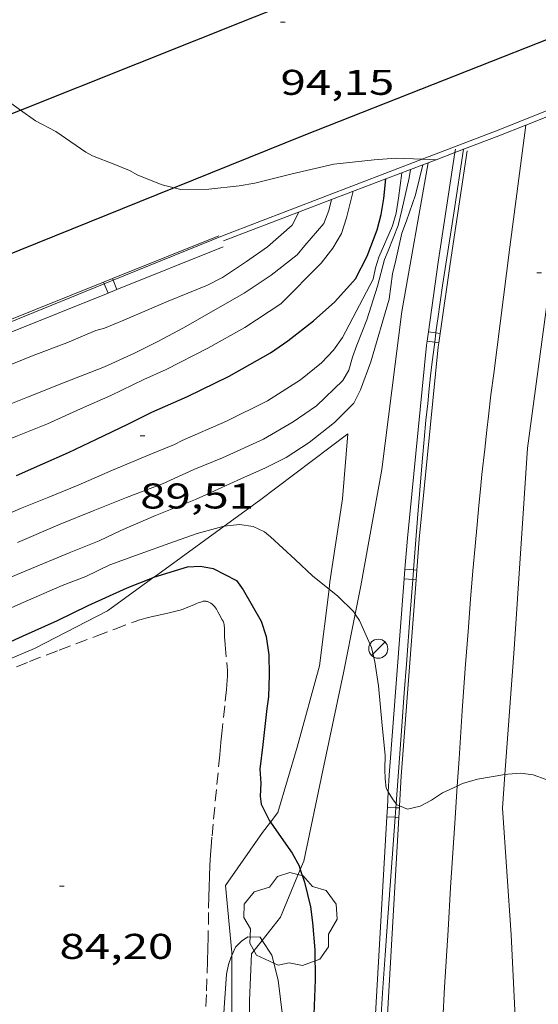
# Model space of a CAD drawing. Units: inches. Extents: x 453999 to 455004, y 4600499 to 4601002.
# Drawn here: x 454759 to 454781, y 4600688 to 4600729 of the extents above; entities that cross this region are included whole.
import ezdxf
from ezdxf.enums import TextEntityAlignment as Align

# ---------------------------------------------------------------- set-up
doc = ezdxf.new("R2010")
doc.units = ezdxf.units.IN
doc.header["$MEASUREMENT"] = 0
doc.linetypes.add('TRAZOS', pattern=[0.75, 0.5, -0.25])
for name, color, linetype, lineweight in [('ALTRES CARRETERES ASFALTADES', 7, 'Continuous', 0), ('ARBRE', 7, 'Continuous', 0), ('AUTOPISTES i AUTOVIES', 7, 'Continuous', 0), ('CORBA DE NIVELL', 7, 'Continuous', 0), ('CORBA MESTRA', 7, 'Continuous', 0), ('COTA ALTIMETRICA', 7, 'Continuous', 0), ('COTA ALTIMETRICA SINGULAR', 7, 'Continuous', 0), ('DESGUAS I CUNETA DE OBRA', 7, 'Continuous', 0), ('EIX DE AUTOPISTES i AUTOVIES', 7, 'Continuous', 0), ('EIX DE CARRETERA', 7, 'Continuous', 0), ('FANAL', 7, 'Continuous', 0), ('FILAT', 7, 'Continuous', 0), ('PARCEL-LA DE CONREU', 7, 'Continuous', 0), ('PONT i PAS ELEVAT', 7, 'Continuous', 0), ('TANCA DE PROTECCIO DE VIAL', 7, 'Continuous', 0), ('VORAL', 7, 'Continuous', 0)]:
    doc.layers.add(name, color=color, linetype=linetype, lineweight=lineweight)
doc.styles.add('Style-Arial', font='ARIAL.TTF')
doc.linetypes.add('filat', pattern='A,0.25,[7,dgnlstyle-mataro.shx,S=0.008,R=0,X=0,Y=0],10.25', length=10.5)

# ---------------------------------------------------------------- blocks, each defined once
blk = doc.blocks.new('FANAL')
at = {"color": 0, "linetype": 'ByBlock', "lineweight": -2}
blk.add_line((0.283, 0.283), (-0.283, -0.283), dxfattribs=at)
blk.add_circle((0, 0.001), 0.4, dxfattribs=at)
blk = doc.blocks.new('ARBRE')
at = {"color": 0, "linetype": 'ByBlock', "lineweight": -2, "flags": 128}
blk.add_lwpolyline([(-0.507, -1.872), (-1.415, -1.448), (-1.697, -0.94), (-1.675, -0.342), (-1.951, 0.138), (-1.943, 0.686), (-1.511, 1.208), (-0.871, 1.406), (-0.543, 1.846), (-0.027, 2.012), (0.541, 1.882), (0.933, 1.428), (1.495, 1.262), (1.921, 0.694), (1.969, 0.068), (1.593, -0.562), (1.593, -1.098), (1.229, -1.618), (0.505, -1.886), (-0.049, -1.762), (-0.507, -1.872)], dxfattribs=at)
blk = doc.blocks.new('COTA')
at = {"color": 0, "linetype": 'ByBlock', "lineweight": -2}
blk.add_line((0, 0), (0.2, 0), dxfattribs=at)

msp = doc.modelspace()

# ---------------------------------------------------------------- linework, layer by layer
at = {"layer": 'ALTRES CARRETERES ASFALTADES', "color": 1, "linetype": 'Continuous', "lineweight": 20}
for points in [[(454777.828, 4600697.198, 85.991), (454777.903, 4600698.331, 86.021), (454778.04, 4600700.356, 86.079), (454778.166, 4600702.127, 86.134), (454778.282, 4600703.677, 86.184), (454778.389, 4600705.032, 86.227), (454778.487, 4600706.218, 86.265), (454778.578, 4600707.254, 86.298), (454778.66, 4600708.161, 86.326), (454778.736, 4600708.954, 86.349), (454778.804, 4600709.648, 86.37), (454778.866, 4600710.255, 86.386), (454778.979, 4600711.317, 86.415), (454779.068, 4600712.112, 86.434), (454779.137, 4600712.709, 86.448), (454779.244, 4600713.603, 86.468), (454779.357, 4600714.497, 86.485), (454780.04, 4600719.785, 86.581), (454780.702, 4600724.907, 86.671)], [(454780.702, 4600724.907, 86.671), (454780.702, 4600724.908, 86.671)], [(454776.502, 4600673.872, 85.253), (454776.585, 4600675.367, 85.303), (454776.656, 4600676.674, 85.351), (454776.776, 4600678.963, 85.442), (454776.864, 4600680.68, 85.51), (454776.931, 4600681.967, 85.561), (454777.031, 4600683.898, 85.632), (454777.082, 4600684.863, 85.664), (454777.134, 4600685.829, 85.693), (454777.221, 4600687.392, 85.737), (454777.299, 4600688.759, 85.773), (454777.442, 4600691.153, 85.835), (454777.553, 4600692.947, 85.881), (454777.726, 4600695.639, 85.95), (454777.828, 4600697.198, 85.991)]]:
    msp.add_polyline3d(points, dxfattribs=at)
at = {"layer": 'AUTOPISTES i AUTOVIES', "color": 1, "linetype": 'Continuous', "lineweight": 30}
for points in [[(454783.162, 4600729.116, 94.489), (454771.402, 4600724.475, 94.181), (454765.956, 4600722.279, 94.007)], [(454765.956, 4600722.279, 94.007), (454756.641, 4600718.524, 93.709), (454739.58, 4600711.383, 93.253), (454731.82, 4600708.078, 93.087)]]:
    msp.add_polyline3d(points, dxfattribs=at)
at = {"layer": 'CORBA DE NIVELL', "color": 30, "linetype": 'Continuous', "lineweight": 0}
for points, elevation in [([(454759.513, 4600725.54), (454759.104, 4600725.828), (454758.425, 4600726.407), (454757.348, 4600727.401), (454756.538, 4600728.211), (454756.15, 4600728.681), (454755.605, 4600729.208), (454755.285, 4600729.316), (454755.215, 4600729.307)], 94), ([(454765.956, 4600722.279), (454765.457, 4600722.404), (454764.442, 4600722.807), (454764.08, 4600723.003), (454763.464, 4600723.255), (454762.53, 4600723.627), (454762.258, 4600723.778), (454761.003, 4600724.637), (454760.147, 4600725.093), (454759.513, 4600725.54)], 94), ([(454758.297, 4600705.613), (454759.805, 4600706.249), (454761.553, 4600706.974), (454762.809, 4600707.482), (454763.729, 4600707.912), (454765.179, 4600708.546), (454766.848, 4600709.217), (454767.802, 4600709.641), (454768.788, 4600710.087), (454769.755, 4600710.52), (454770.65, 4600710.971), (454771.617, 4600711.599), (454772.678, 4600712.44), (454773.492, 4600713.244), (454773.77, 4600713.81), (454774.207, 4600714.985), (454774.979, 4600717.606), (454775.117, 4600718.679), (454775.252, 4600719.252), (454775.508, 4600720.379), (454775.703, 4600720.896), (454776.073, 4600721.985), (454776.391, 4600723.248)], 87), ([(454776.363, 4600723.482), (454775.259, 4600723.525), (454774.339, 4600723.458), (454772.659, 4600723.277), (454770.904, 4600722.869), (454769.346, 4600722.471), (454768.678, 4600722.365), (454767.418, 4600722.225), (454766.238, 4600722.209), (454765.956, 4600722.279)], 94), ([(454776.943, 4600723.459), (454776.363, 4600723.482)], 94), ([(454776.944, 4600723.459), (454776.943, 4600723.459)], 94), ([(454758.26, 4600712.892), (454759.809, 4600713.497), (454761.385, 4600714.133), (454763.044, 4600714.776), (454764.294, 4600715.349), (454765.27, 4600715.837), (454766.347, 4600716.406), (454767.401, 4600717.007), (454768.897, 4600717.869), (454770.023, 4600718.618), (454771.122, 4600719.475), (454771.443, 4600719.867), (454772.23, 4600720.779), (454772.449, 4600721.332), (454772.555, 4600721.786)], 92), ([(454758.614, 4600714.673), (454760.048, 4600715.247), (454761.459, 4600715.785), (454762.668, 4600716.29), (454763.043, 4600716.396), (454763.854, 4600716.73), (454765.711, 4600717.523), (454767.351, 4600718.193), (454767.979, 4600718.524), (454768.998, 4600719.189), (454769.876, 4600719.804), (454770.903, 4600720.709), (454771.168, 4600721.236), (454771.178, 4600721.262)], 93), ([(454742.828, 4600698.995), (454743.035, 4600699.096), (454743.818, 4600699.331), (454745.226, 4600699.761), (454746.293, 4600700.049), (454747.663, 4600700.422), (454750.697, 4600701.375), (454752.969, 4600702.204), (454754.885, 4600702.969), (454756.581, 4600703.531), (454757.053, 4600703.735), (454758.16, 4600704.247), (454759.63, 4600704.895), (454761.26, 4600705.607), (454762.253, 4600705.989), (454763.258, 4600706.478), (454764.533, 4600706.931), (454765.783, 4600707.377), (454766.93, 4600707.79), (454768.004, 4600708.083), (454768.055, 4600708.089)], 86), ([(454768.055, 4600708.089), (454768.701, 4600708.161), (454769.273, 4600708.083), (454769.749, 4600707.85), (454770, 4600707.644), (454771.027, 4600706.694), (454771.778, 4600705.998), (454772.454, 4600705.456)], 86), ([(454772.454, 4600705.456), (454772.825, 4600705.159), (454773.474, 4600704.51), (454773.546, 4600704.406)], 86), ([(454773.546, 4600704.406), (454773.736, 4600704.137), (454774.237, 4600703.003), (454774.377, 4600702.398), (454774.529, 4600701.401), (454774.682, 4600699.731), (454774.808, 4600698.491), (454774.795, 4600697.896), (454774.804, 4600697.492), (454774.851, 4600697.105), (454774.939, 4600696.955)], 86), ([(454777.828, 4600697.198), (454778.051, 4600697.304), (454778.68, 4600697.481), (454779.83, 4600697.674)], 86), ([(454779.83, 4600697.674), (454779.947, 4600697.694), (454780.487, 4600697.731), (454781.015, 4600697.661), (454781.556, 4600697.473), (454781.859, 4600697.33)], 86), ([(454774.939, 4600696.955), (454775.112, 4600696.662), (454775.268, 4600696.449)], 86), ([(454775.406, 4600696.366), (454775.737, 4600696.23), (454776.28, 4600696.347), (454776.749, 4600696.598), (454777.217, 4600696.906), (454777.828, 4600697.198)], 86), ([(454775.268, 4600696.449), (454775.297, 4600696.411), (454775.406, 4600696.366)], 86), ([(454768.374, 4600690.093), (454768.534, 4600690.435), (454768.781, 4600690.696), (454769.041, 4600690.868), (454769.563, 4600690.862), (454769.65, 4600690.726)], 84), ([(454765.842, 4600670.854), (454766.029, 4600670.818), (454766.325, 4600671.065), (454766.691, 4600671.741), (454767.302, 4600673.282), (454767.356, 4600673.72), (454767.818, 4600679.435), (454767.75, 4600679.895), (454767.725, 4600680.767), (454767.749, 4600681.974), (454767.77, 4600683.171), (454767.837, 4600684.331), (454767.927, 4600685.527), (454767.918, 4600685.833), (454767.957, 4600686.349), (454768.072, 4600688.11), (454768.158, 4600689.312), (454768.235, 4600689.718), (454768.35, 4600690.042), (454768.374, 4600690.093)], 84)]:
    msp.add_lwpolyline(points, dxfattribs=dict(at, elevation=elevation))
at = {"layer": 'CORBA DE NIVELL', "color": 30, "linetype": 'Continuous', "lineweight": 0, "flags": 128}
for points, elevation in [([(454776.391, 4600723.248), (454776.391, 4600723.249)], 87), ([(454758.295, 4600708.307), (454759.519, 4600708.832), (454760.707, 4600709.312), (454761.927, 4600709.815), (454763.375, 4600710.438), (454764.914, 4600711.086), (454765.972, 4600711.514), (454766.294, 4600711.681), (454768.149, 4600712.491), (454769.867, 4600713.343), (454771.263, 4600714.223), (454772.137, 4600714.942), (454772.633, 4600715.475), (454773.018, 4600715.998), (454774.3, 4600718.449), (454774.402, 4600718.931), (454774.543, 4600719.371), (454775.115, 4600720.689), (454775.271, 4600721.219), (454775.37, 4600721.845), (454775.508, 4600722.912)], 89), ([(454759.388, 4600707.402), (454761.184, 4600708.171), (454762.569, 4600708.73), (454763.961, 4600709.295), (454765.464, 4600709.869), (454766.782, 4600710.469), (454767.989, 4600710.963), (454769.704, 4600711.734), (454770.953, 4600712.462), (454771.923, 4600713.141), (454773.028, 4600714.198), (454773.289, 4600714.635), (454773.432, 4600715.184), (454773.618, 4600715.686), (454774.033, 4600716.738), (454774.489, 4600718.151), (454774.774, 4600719.279), (454774.93, 4600719.642), (454775.358, 4600720.704), (454775.499, 4600721.339), (454775.808, 4600722.698), (454775.873, 4600723.051)], 88), ([(454748.715, 4600707.439), (454748.858, 4600707.49), (454750.333, 4600708.035), (454751.881, 4600708.669), (454753.203, 4600709.194), (454753.656, 4600709.453), (454754.476, 4600709.803), (454755.636, 4600710.322), (454756.919, 4600710.888), (454758.164, 4600711.398), (454759.387, 4600711.884), (454760.653, 4600712.39), (454762.037, 4600713.007), (454763.309, 4600713.576), (454764.686, 4600714.246), (454765.62, 4600714.656), (454767.375, 4600715.553), (454768.928, 4600716.416), (454770.43, 4600717.409), (454772.129, 4600719.126), (454772.612, 4600719.747), (454772.979, 4600720.366), (454773.182, 4600721.026), (454773.467, 4600722.134)], 91), ([(454772.555, 4600721.786), (454772.555, 4600721.787)], 92), ([(454771.178, 4600721.262), (454771.178, 4600721.262)], 93), ([(454769.65, 4600690.726), (454770.055, 4600690.103), (454770.314, 4600689.064), (454770.515, 4600687.466), (454770.655, 4600686.178), (454770.782, 4600683.961), (454770.851, 4600682.398), (454770.933, 4600680.649), (454770.883, 4600678.642)], 84)]:
    msp.add_lwpolyline(points, dxfattribs=dict(at, elevation=elevation))
at = {"layer": 'CORBA MESTRA', "color": 30, "linetype": 'Continuous', "lineweight": 30}
for points, elevation in [([(454759.345, 4600710.213), (454760.448, 4600710.702), (454761.532, 4600711.178), (454762.706, 4600711.746), (454764.021, 4600712.364), (454765.017, 4600712.866), (454766.514, 4600713.533), (454768.261, 4600714.385), (454769.994, 4600715.355), (454770.728, 4600715.869), (454771.805, 4600716.701), (454772.699, 4600717.503), (454773.565, 4600718.47), (454774.054, 4600719.418), (454774.472, 4600720.522), (454774.642, 4600721.158), (454774.749, 4600721.829), (454774.832, 4600722.654)], 90), ([(454765.11, 4600705.953), (454766.522, 4600706.391), (454767.068, 4600706.421), (454767.589, 4600706.318), (454768.575, 4600705.816), (454768.855, 4600705.417), (454769.606, 4600704.107), (454769.821, 4600703.466), (454769.927, 4600702.7), (454769.944, 4600701.853), (454769.914, 4600700.933), (454769.845, 4600700.446), (454769.671, 4600698.937), (454769.553, 4600697.907), (454769.586, 4600697.315), (454769.565, 4600696.773), (454769.611, 4600696.443), (454769.957, 4600695.739), (454769.996, 4600695.683)], 85), ([(454743.511, 4600697.699), (454744.524, 4600698.155), (454745.085, 4600698.344), (454746.997, 4600698.891), (454748.403, 4600699.309), (454749.65, 4600699.733), (454756.702, 4600702.2), (454758.302, 4600702.9), (454759.593, 4600703.483), (454761.07, 4600704.135), (454762.358, 4600704.764), (454763.984, 4600705.512), (454765.046, 4600705.933), (454765.11, 4600705.953)], 85), ([(454769.996, 4600695.683), (454770.256, 4600695.313), (454770.907, 4600694.382), (454771.199, 4600693.854), (454771.249, 4600693.694)], 85), ([(454771.249, 4600693.694), (454771.417, 4600693.166), (454771.671, 4600692.134), (454771.755, 4600691.47), (454771.863, 4600690.325), (454771.866, 4600689.066), (454771.805, 4600687.256)], 85)]:
    msp.add_lwpolyline(points, dxfattribs=dict(at, elevation=elevation))
at = {"layer": 'CORBA MESTRA', "color": 30, "linetype": 'Continuous', "lineweight": 30, "elevation": 90, "flags": 128}
msp.add_lwpolyline([(454774.832, 4600722.654), (454774.832, 4600722.655)], dxfattribs=at)
at = {"layer": 'DESGUAS I CUNETA DE OBRA', "color": 1, "linetype": 'Continuous', "lineweight": 20}
for points in [[(454776.612, 4600723.333, 86.663), (454775.507, 4600717.094, 86.565), (454774.673, 4600710.474, 86.341), (454773.784, 4600705.594, 86.077), (454773.546, 4600704.406, 86.004)], [(454776.612, 4600723.333, 86.663), (454776.612, 4600723.333, 86.663)], [(454773.546, 4600704.406, 86.004), (454773.053, 4600701.937, 85.853), (454772.199, 4600697.843, 85.477), (454771.398, 4600694.049, 85.069), (454771.249, 4600693.694, 84.963)], [(454771.249, 4600693.694, 84.963), (454770.415, 4600691.701, 84.365), (454769.65, 4600690.726, 84.005)], [(454769.65, 4600690.726, 84.005), (454769.208, 4600690.162, 83.797), (454769.115, 4600688.202, 83.565), (454769.083, 4600682.711, 83.205), (454769.091, 4600678.505, 82.974)]]:
    msp.add_polyline3d(points, dxfattribs=at)
at = {"layer": 'EIX DE AUTOPISTES i AUTOVIES', "color": 1, "linetype": 'Continuous', "lineweight": 30}
for points in [[(454759.513, 4600725.54, 93.922), (454779.141, 4600733.38, 94.429), (454784.647, 4600735.473, 94.596)], [(454729.68, 4600713.058, 93.245), (454737.81, 4600716.394, 93.317), (454755.925, 4600724.107, 93.829), (454759.513, 4600725.54, 93.922)]]:
    msp.add_polyline3d(points, dxfattribs=at)
at = {"layer": 'EIX DE CARRETERA', "color": 1, "linetype": 'Continuous', "lineweight": 0}
for points in [[(454779.83, 4600697.674, 85.991), (454780.212, 4600702.955, 86.237), (454780.77, 4600711.364, 86.333), (454782.006, 4600720.492, 86.517), (454782.539, 4600725.633, 86.56)], [(454780.138, 4600667.139, 84.974), (454780.4, 4600672.099, 85.093), (454780.991, 4600681.898, 85.493), (454780.336, 4600685.776, 85.565), (454780.095, 4600690.959, 85.725), (454779.728, 4600696.268, 85.925), (454779.83, 4600697.674, 85.991)]]:
    msp.add_polyline3d(points, dxfattribs=at)
at = {"layer": 'FILAT', "color": 7, "linetype": 'filat', "lineweight": 0}
for points in [[(454772.454, 4600705.456, 86.382), (454772.493, 4600705.764, 86.397), (454773.024, 4600709.232, 86.589), (454773.241, 4600711.962, 86.589), (454769.543, 4600709.168, 86.285), (454768.055, 4600708.089, 85.959)], [(454768.055, 4600708.089, 85.959), (454765.269, 4600706.067, 85.349), (454765.11, 4600705.953, 85.317)], [(454765.11, 4600705.953, 85.317), (454763.157, 4600704.549, 84.917), (454760.104, 4600702.968, 84.789), (454756.422, 4600701.406, 84.685), (454752.328, 4600699.75, 84.741), (454748.418, 4600698.458, 84.853), (454745.798, 4600696.926, 84.725), (454742.804, 4600695.191, 84.653), (454741.168, 4600694.055, 84.581), (454738.665, 4600692.303, 84.475)], [(454769.996, 4600695.683, 85.17), (454770.304, 4600696.086, 85.389), (454771.114, 4600698.821, 85.837), (454772.054, 4600702.234, 86.229), (454772.454, 4600705.456, 86.382)], [(454768.374, 4600690.093, 84.368), (454768.374, 4600690.223, 84.373), (454768.117, 4600693.031, 84.405), (454769.662, 4600695.246, 84.933), (454769.996, 4600695.683, 85.17)], [(454768.255, 4600675.985, 83.625), (454768.312, 4600676.81, 83.693), (454768.384, 4600681.059, 83.989), (454768.377, 4600686.006, 84.197), (454768.374, 4600690.093, 84.368)]]:
    msp.add_polyline3d(points, dxfattribs=at)
at = {"layer": 'PARCEL-LA DE CONREU', "color": 7, "linetype": 'TRAZOS', "lineweight": 0}
for points in [[(454758.647, 4600701.93, 84.142), (454759.894, 4600702.414, 84.141), (454761.142, 4600702.894, 84.141), (454762.691, 4600703.487, 84.143), (454763.467, 4600703.781, 84.145), (454764.244, 4600704.071, 84.149), (454764.36, 4600704.112, 84.15), (454764.469, 4600704.148, 84.151), (454764.572, 4600704.179, 84.152), (454764.768, 4600704.232, 84.155), (454764.94, 4600704.275, 84.159), (454765.244, 4600704.344, 84.165), (454765.698, 4600704.442, 84.174), (454765.923, 4600704.494, 84.178), (454766.144, 4600704.551, 84.181), (454766.209, 4600704.57, 84.182), (454766.331, 4600704.612, 84.183), (454766.437, 4600704.654, 84.184), (454766.808, 4600704.813, 84.188), (454766.9, 4600704.851, 84.188), (454766.969, 4600704.877, 84.189), (454767.074, 4600704.913, 84.189), (454767.178, 4600704.943, 84.189), (454767.224, 4600704.951, 84.189), (454767.264, 4600704.951, 84.189), (454767.3, 4600704.947, 84.189), (454767.331, 4600704.94, 84.189), (454767.359, 4600704.932, 84.189), (454767.406, 4600704.913, 84.189), (454767.442, 4600704.894, 84.189), (454767.495, 4600704.861, 84.189), (454767.547, 4600704.821, 84.189), (454767.575, 4600704.797, 84.189), (454767.622, 4600704.75, 84.189), (454767.658, 4600704.709, 84.189), (454767.686, 4600704.673, 84.189), (454767.728, 4600704.608, 84.189), (454767.785, 4600704.507, 84.189), (454767.841, 4600704.401, 84.189), (454767.977, 4600704.167, 84.189), (454768.007, 4600704.108, 84.189), (454768.026, 4600704.063, 84.189), (454768.038, 4600704.028, 84.189), (454768.052, 4600703.975, 84.189), (454768.061, 4600703.92, 84.189), (454768.067, 4600703.846, 84.189)], [(454768.067, 4600703.846, 84.189), (454768.072, 4600703.716, 84.189), (454768.073, 4600703.521, 84.189), (454768.074, 4600703.423, 84.189), (454768.077, 4600703.326, 84.189), (454768.092, 4600703.115, 84.189), (454768.167, 4600702.378, 84.184), (454768.182, 4600702.194, 84.183), (454768.189, 4600702.056, 84.182), (454768.192, 4600701.952, 84.182), (454768.19, 4600701.797, 84.181), (454768.182, 4600701.642, 84.181), (454768.148, 4600701.249, 84.181), (454768.082, 4600700.563, 84.183), (454767.974, 4600699.533, 84.187), (454767.92, 4600699.018, 84.188), (454767.869, 4600698.503, 84.189), (454767.731, 4600697.054, 84.189), (454767.594, 4600695.605, 84.189), (454767.545, 4600695.055, 84.189), (454767.511, 4600694.643, 84.189), (454767.489, 4600694.333, 84.189), (454767.459, 4600693.869, 84.189), (454767.436, 4600693.404, 84.189), (454767.42, 4600692.961, 84.188), (454767.411, 4600692.573, 84.187), (454767.399, 4600691.893, 84.183), (454767.386, 4600690.875, 84.176), (454767.376, 4600690.365, 84.174), (454767.361, 4600689.856, 84.173), (454767.31, 4600688.458, 84.176), (454767.259, 4600687.059, 84.181)]]:
    msp.add_polyline3d(points, dxfattribs=at)
at = {"layer": 'PONT i PAS ELEVAT', "color": 1, "linetype": 'Continuous', "lineweight": 20}
for points in [[(454780.702, 4600724.907, 94.233), (454782.539, 4600725.633, 94.277)], [(454777.73, 4600723.759, 94.19), (454779.567, 4600724.459, 94.205), (454780.702, 4600724.907, 94.233)], [(454776.943, 4600723.459, 94.183), (454777.73, 4600723.759, 94.19)], [(454774.832, 4600722.654, 94.166), (454776.391, 4600723.248, 94.179)], [(454776.391, 4600723.248, 94.179), (454776.612, 4600723.333, 94.181)], [(454776.612, 4600723.333, 94.181), (454776.943, 4600723.459, 94.183)], [(454772.555, 4600721.786, 94.147), (454774.832, 4600722.654, 94.166)], [(454771.178, 4600721.262, 94.135), (454772.555, 4600721.786, 94.147)], [(454768.027, 4600720.061, 94.109), (454771.178, 4600721.262, 94.135)]]:
    msp.add_polyline3d(points, dxfattribs=at)
at = {"layer": 'TANCA DE PROTECCIO DE VIAL', "color": 7, "linetype": 'Continuous', "lineweight": 20}
for p, q in [((454763, 4600718.329, 94.54), (454763.03, 4600718.255, 94.54)), ((454763.371, 4600718.478, 94.544), (454763.4, 4600718.406, 94.544)), ((454763.4, 4600718.406, 94.544), (454763.558, 4600718.014, 94.544)), ((454763.03, 4600718.255, 94.54), (454763.186, 4600717.865, 94.54)), ((454776.934, 4600716.199, 87.451), (454776.618, 4600716.244, 87.451)), ((454777.113, 4600716.174, 87.451), (454776.934, 4600716.199, 87.451)), ((454776.883, 4600715.803, 87.441), (454776.562, 4600715.848, 87.441)), ((454777.057, 4600715.778, 87.441), (454776.883, 4600715.803, 87.441)), ((454775.966, 4600705.857, 87.092), (454775.608, 4600705.884, 87.092)), ((454775.997, 4600706.256, 87.102), (454775.638, 4600706.283, 87.102)), ((454776.137, 4600706.245, 87.102), (454775.997, 4600706.256, 87.102)), ((454776.106, 4600705.846, 87.092), (454775.966, 4600705.857, 87.092)), ((454775.256, 4600696.289, 86.843), (454774.902, 4600696.309, 86.843)), ((454775.401, 4600696.28, 86.843), (454775.256, 4600696.289, 86.843)), ((454775.227, 4600695.89, 86.828), (454774.879, 4600695.91, 86.828)), ((454775.378, 4600695.881, 86.828), (454775.227, 4600695.89, 86.828))]:
    msp.add_line(p, q, dxfattribs=at)
for points in [[(454776.618, 4600716.244, 87.452), (454777.032, 4600719.161, 87.525), (454777.73, 4600723.759, 87.57)], [(454777.113, 4600716.174, 87.451), (454777.526, 4600719.088, 87.525), (454778.246, 4600723.824, 87.571)], [(454777.73, 4600723.759, 87.57), (454777.752, 4600723.899, 87.571)], [(454767.826, 4600720.266, 94.589), (454763.371, 4600718.478, 94.544)], [(454768.012, 4600719.802, 94.589), (454763.558, 4600718.014, 94.544)], [(454763, 4600718.329, 94.54), (454754.491, 4600714.914, 94.453), (454754.091, 4600714.75, 94.446)], [(454763.371, 4600718.478, 94.544), (454763, 4600718.329, 94.54)], [(454763.186, 4600717.865, 94.54), (454754.679, 4600714.45, 94.453), (454754.281, 4600714.287, 94.446)], [(454763.558, 4600718.014, 94.544), (454763.186, 4600717.865, 94.54)], [(454776.562, 4600715.848, 87.442), (454776.618, 4600716.244, 87.452)], [(454775.638, 4600706.283, 87.102), (454775.738, 4600707.588, 87.133), (454776.538, 4600715.675, 87.437), (454776.562, 4600715.848, 87.442)], [(454777.057, 4600715.778, 87.441), (454777.113, 4600716.174, 87.451)], [(454776.137, 4600706.245, 87.102), (454776.236, 4600707.544, 87.133), (454777.034, 4600715.615, 87.437), (454777.057, 4600715.778, 87.441)], [(454774.939, 4600696.955, 86.867), (454774.979, 4600697.647, 86.893), (454775.608, 4600705.884, 87.092)], [(454775.608, 4600705.884, 87.092), (454775.638, 4600706.283, 87.102)], [(454776.106, 4600705.846, 87.092), (454776.137, 4600706.245, 87.102)], [(454775.406, 4600696.366, 86.846), (454775.478, 4600697.613, 86.893), (454776.106, 4600705.846, 87.092)], [(454774.902, 4600696.309, 86.843), (454774.939, 4600696.955, 86.867)], [(454774.879, 4600695.91, 86.828), (454774.902, 4600696.309, 86.843)], [(454775.378, 4600695.881, 86.828), (454775.401, 4600696.28, 86.843)], [(454775.401, 4600696.28, 86.843), (454775.406, 4600696.366, 86.846)], [(454774.325, 4600686.332, 86.484), (454774.371, 4600687.159, 86.501), (454774.879, 4600695.91, 86.828)], [(454774.824, 4600686.304, 86.484), (454774.87, 4600687.131, 86.501), (454775.378, 4600695.881, 86.828)]]:
    msp.add_polyline3d(points, dxfattribs=at)
at = {"layer": 'VORAL', "color": 1, "linetype": 'Continuous', "lineweight": 0}
for points in [[(454776.363, 4600723.482, 93.999), (454779.621, 4600724.731, 94.069), (454782.583, 4600725.907, 94.187)], [(454776.934, 4600716.199, 86.623), (454776.95, 4600716.324, 86.625), (454777.013, 4600716.79, 86.634), (454777.112, 4600717.487, 86.644), (454777.216, 4600718.183, 86.653), (454777.682, 4600721.219, 86.685), (454778.094, 4600723.897, 86.711)], [(454763.4, 4600718.406, 93.705), (454768.057, 4600720.297, 93.821), (454776.363, 4600723.482, 93.999)], [(454763.03, 4600718.255, 93.696), (454763.4, 4600718.406, 93.705)], [(454754.135, 4600714.642, 93.484), (454754.91, 4600714.958, 93.493), (454763.03, 4600718.255, 93.696)], [(454776.883, 4600715.803, 86.615), (454776.934, 4600716.199, 86.623)], [(454775.997, 4600706.256, 86.322), (454776.167, 4600708.411, 86.398), (454776.264, 4600709.604, 86.438), (454776.362, 4600710.797, 86.477), (454776.442, 4600711.723, 86.506), (454776.518, 4600712.533, 86.53), (454776.589, 4600713.241, 86.551), (454776.654, 4600713.86, 86.568), (454776.714, 4600714.402, 86.582), (454776.769, 4600714.875, 86.594), (454776.87, 4600715.704, 86.613), (454776.883, 4600715.803, 86.615)], [(454775.966, 4600705.857, 86.308), (454775.979, 4600706.024, 86.314)], [(454775.979, 4600706.024, 86.314), (454775.997, 4600706.256, 86.322)], [(454775.268, 4600696.449, 86.005), (454775.51, 4600699.712, 86.101), (454775.61, 4600701.098, 86.144), (454775.699, 4600702.311, 86.184), (454775.858, 4600704.433, 86.258), (454775.966, 4600705.857, 86.308)], [(454775.256, 4600696.289, 86.001), (454775.268, 4600696.449, 86.005)], [(454775.227, 4600695.89, 85.989), (454775.256, 4600696.289, 86.001)], [(454774.555, 4600686.319, 85.708), (454774.556, 4600686.332, 85.708), (454774.607, 4600687.169, 85.733), (454774.709, 4600688.737, 85.779), (454774.803, 4600690.109, 85.819), (454774.888, 4600691.31, 85.854), (454775.227, 4600695.89, 85.989)]]:
    msp.add_polyline3d(points, dxfattribs=at)

# ---------------------------------------------------------------- block references
at = {"layer": 'ARBRE', "color": 3, "linetype": 'Continuous', "lineweight": 0, "xscale": 1.000001550400009, "yscale": 1.000001550399986, "zscale": 1.0000015504, "rotation": 359.9995652666707}
msp.add_blockref('ARBRE', (454770.831, 4600691.553, 85.069), dxfattribs=at)
at = {"layer": 'COTA ALTIMETRICA', "color": 7, "linetype": 'Continuous', "lineweight": 0, "xscale": 1.000001550400009, "yscale": 1.000001550399986, "zscale": 1.0000015504, "rotation": 359.9995652666707}
for p in [(454781.162, 4600718.721, 86.64), (454764.534, 4600711.883, 89.512), (454761.152, 4600693, 84.2)]:
    msp.add_blockref('COTA', p, dxfattribs=at)
at = {"layer": 'COTA ALTIMETRICA SINGULAR', "color": 7, "linetype": 'Continuous', "lineweight": 0, "xscale": 1.000001550400009, "yscale": 1.000001550399986, "zscale": 1.0000015504, "rotation": 359.9995652666707}
msp.add_blockref('COTA', (454770.418, 4600729.226, 94.152), dxfattribs=at)
at = {"layer": 'FANAL', "color": 7, "linetype": 'Continuous', "lineweight": 0, "xscale": 1.000001550400009, "yscale": 1.000001550399986, "zscale": 1.0000015504, "rotation": 359.9995652666707}
msp.add_blockref('FANAL', (454774.519, 4600702.954, 86.261), dxfattribs=at)

# ---------------------------------------------------------------- texts
at = {"layer": 'COTA ALTIMETRICA', "color": 7, "linetype": 'Continuous', "lineweight": 0, "style": 'Style-Arial', "width": 1.333331}
for s, p in [('89,51', (454764.534, 4600709.883, 89.512)), ('84,20', (454761.152, 4600691, 84.2))]:
    msp.add_text(s, height=1.05, rotation=359.9996, dxfattribs=at).set_placement(p, align=Align.TOP_LEFT)
at = {"layer": 'COTA ALTIMETRICA SINGULAR', "color": 7, "linetype": 'Continuous', "lineweight": 0, "style": 'Style-Arial', "width": 1.333331}
msp.add_text('94,15', height=1.05, rotation=359.9996, dxfattribs=at).set_placement((454770.418, 4600727.226, 94.152), align=Align.TOP_LEFT)

doc.saveas('drawing.dxf')
